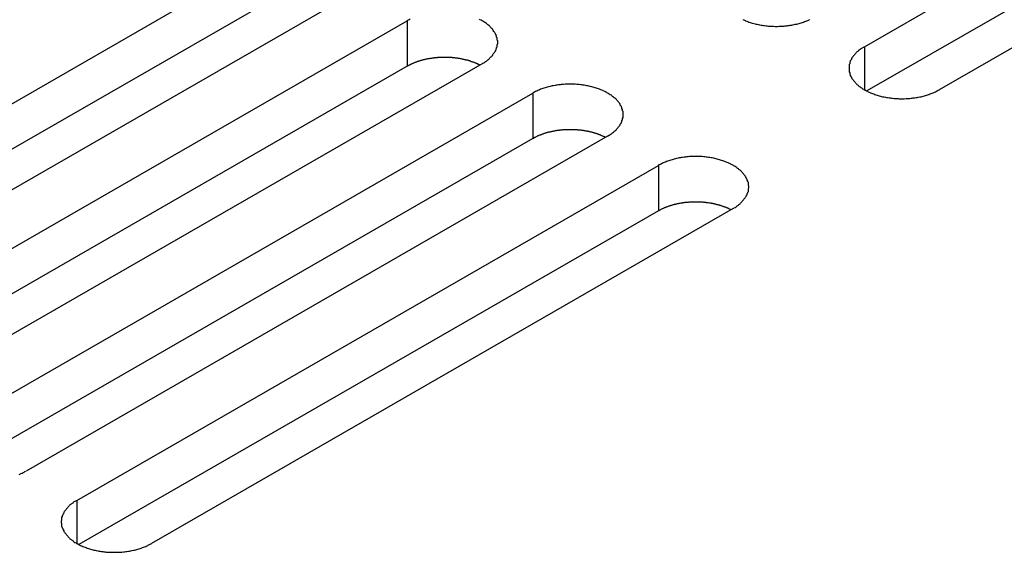
# Model space of a CAD drawing. Extents: x 0 to 1680, y 0 to 1188.
# Drawn here: x 1450 to 1467, y 924 to 934 of the extents above; entities that cross this region are included whole.
import ezdxf

# ---------------------------------------------------------------- set-up
doc = ezdxf.new("R2010")
doc.units = 0
doc.header["$LTSCALE"] = 4
doc.layers.add('VISIBLE__ISO_', color=7, linetype='CONTINUOUS')
doc.layers.add('VISIBLE_NARROW__ISO_', color=7, linetype='CONTINUOUS')

msp = doc.modelspace()

# ---------------------------------------------------------------- linework, layer by layer
at = {"layer": 'VISIBLE__ISO_'}
for p, q in [((1464.674, 933.474), (1475.116, 939.487)), ((1476.46, 938.714), (1466.018, 932.701)), ((1475.116, 938.67), (1464.714, 932.679)), ((1443.768, 929.226), (1454.21, 935.239)), ((1455.553, 934.465), (1445.112, 928.452)), ((1454.21, 934.421), (1443.807, 928.431)), ((1446.023, 927.927), (1456.465, 933.94)), ((1456.465, 933.123), (1446.062, 927.132)), ((1457.808, 933.167), (1447.366, 927.154)), ((1448.278, 926.629), (1458.719, 932.642)), ((1458.719, 931.824), (1448.317, 925.834)), ((1460.063, 931.868), (1449.621, 925.855)), ((1450.532, 925.33), (1460.974, 931.343)), ((1462.317, 930.57), (1451.876, 924.557)), ((1460.974, 930.526), (1450.572, 924.535))]:
    msp.add_line(p, q, dxfattribs=at)
for points in [[(1456.52, 933.968, 0), (1456.5, 933.959, 0), (1456.48, 933.95, 0), (1456.46, 933.94, 0)], [(1457.81, 933.167, 0), (1457.82, 933.176, 0), (1457.84, 933.186, 0), (1457.86, 933.196, 0), (1457.87, 933.206, 0), (1457.89, 933.217, 0), (1457.9, 933.227, 0), (1457.91, 933.238, 0), (1457.93, 933.249, 0), (1457.94, 933.261, 0), (1457.95, 933.272, 0), (1457.96, 933.284, 0), (1457.97, 933.295, 0), (1457.98, 933.307, 0), (1458, 933.319, 0), (1458, 933.332, 0), (1458.01, 933.344, 0), (1458.02, 933.356, 0), (1458.03, 933.369, 0), (1458.04, 933.382, 0), (1458.05, 933.395, 0), (1458.05, 933.407, 0), (1458.06, 933.42, 0), (1458.06, 933.434, 0), (1458.07, 933.447, 0), (1458.07, 933.46, 0), (1458.08, 933.473, 0), (1458.08, 933.486, 0), (1458.08, 933.5, 0), (1458.08, 933.513, 0), (1458.09, 933.527, 0), (1458.09, 933.54, 0), (1458.09, 933.553, 0), (1458.09, 933.567, 0), (1458.09, 933.58, 0), (1458.08, 933.594, 0), (1458.08, 933.607, 0), (1458.08, 933.62, 0), (1458.08, 933.634, 0), (1458.07, 933.647, 0), (1458.07, 933.66, 0), (1458.06, 933.673, 0), (1458.06, 933.686, 0), (1458.05, 933.699, 0), (1458.05, 933.712, 0), (1458.04, 933.725, 0), (1458.03, 933.738, 0), (1458.02, 933.75, 0), (1458.01, 933.763, 0), (1458, 933.775, 0), (1458, 933.787, 0), (1457.98, 933.799, 0), (1457.97, 933.811, 0), (1457.96, 933.823, 0), (1457.95, 933.835, 0), (1457.94, 933.846, 0), (1457.93, 933.857, 0), (1457.91, 933.868, 0), (1457.9, 933.879, 0), (1457.89, 933.89, 0), (1457.87, 933.9, 0), (1457.86, 933.911, 0), (1457.84, 933.921, 0), (1457.82, 933.931, 0), (1457.81, 933.94, 0), (1457.79, 933.95, 0), (1457.77, 933.959, 0), (1457.76, 933.968, 0)], [(1462.49, 933.963, 0), (1462.51, 933.955, 0), (1462.53, 933.947, 0), (1462.54, 933.939, 0), (1462.56, 933.931, 0), (1462.58, 933.924, 0), (1462.6, 933.917, 0), (1462.62, 933.91, 0), (1462.64, 933.903, 0), (1462.66, 933.897, 0), (1462.69, 933.891, 0), (1462.71, 933.886, 0), (1462.73, 933.881, 0), (1462.75, 933.876, 0), (1462.77, 933.871, 0), (1462.79, 933.866, 0), (1462.82, 933.862, 0), (1462.84, 933.859, 0), (1462.86, 933.855, 0), (1462.88, 933.852, 0), (1462.91, 933.849, 0), (1462.93, 933.847, 0), (1462.95, 933.845, 0), (1462.98, 933.843, 0), (1463, 933.842, 0), (1463.02, 933.84, 0), (1463.04, 933.84, 0), (1463.07, 933.839, 0), (1463.09, 933.839, 0), (1463.11, 933.839, 0), (1463.14, 933.84, 0), (1463.16, 933.84, 0), (1463.18, 933.842, 0), (1463.21, 933.843, 0), (1463.23, 933.845, 0), (1463.25, 933.847, 0), (1463.28, 933.849, 0), (1463.3, 933.852, 0), (1463.32, 933.855, 0), (1463.34, 933.859, 0), (1463.37, 933.862, 0), (1463.39, 933.866, 0), (1463.41, 933.871, 0), (1463.43, 933.876, 0), (1463.46, 933.881, 0), (1463.48, 933.886, 0), (1463.5, 933.891, 0), (1463.52, 933.897, 0), (1463.54, 933.903, 0), (1463.56, 933.91, 0), (1463.58, 933.917, 0), (1463.6, 933.924, 0), (1463.62, 933.931, 0), (1463.64, 933.939, 0), (1463.66, 933.947, 0), (1463.68, 933.955, 0), (1463.69, 933.963, 0)], [(1464.67, 933.474, 0), (1464.66, 933.465, 0), (1464.64, 933.455, 0), (1464.63, 933.445, 0), (1464.61, 933.435, 0), (1464.6, 933.424, 0), (1464.58, 933.413, 0), (1464.57, 933.403, 0), (1464.56, 933.391, 0), (1464.54, 933.38, 0), (1464.53, 933.369, 0), (1464.52, 933.357, 0), (1464.51, 933.345, 0), (1464.5, 933.334, 0), (1464.49, 933.321, 0), (1464.48, 933.309, 0), (1464.47, 933.297, 0), (1464.46, 933.284, 0), (1464.45, 933.272, 0), (1464.44, 933.259, 0), (1464.44, 933.246, 0), (1464.43, 933.233, 0), (1464.42, 933.22, 0), (1464.42, 933.207, 0), (1464.41, 933.194, 0), (1464.41, 933.181, 0), (1464.41, 933.168, 0), (1464.4, 933.155, 0), (1464.4, 933.141, 0), (1464.4, 933.128, 0), (1464.4, 933.114, 0), (1464.4, 933.101, 0), (1464.4, 933.088, 0), (1464.4, 933.074, 0), (1464.4, 933.061, 0), (1464.4, 933.047, 0), (1464.4, 933.034, 0), (1464.4, 933.021, 0), (1464.41, 933.007, 0), (1464.41, 932.994, 0), (1464.41, 932.981, 0), (1464.42, 932.968, 0), (1464.42, 932.955, 0), (1464.43, 932.942, 0), (1464.44, 932.929, 0), (1464.44, 932.916, 0), (1464.45, 932.903, 0), (1464.46, 932.891, 0), (1464.47, 932.878, 0), (1464.48, 932.866, 0), (1464.49, 932.854, 0), (1464.5, 932.842, 0), (1464.51, 932.83, 0), (1464.52, 932.818, 0), (1464.53, 932.806, 0), (1464.54, 932.795, 0), (1464.56, 932.784, 0), (1464.57, 932.773, 0), (1464.58, 932.762, 0), (1464.6, 932.751, 0), (1464.61, 932.74, 0), (1464.63, 932.73, 0), (1464.64, 932.72, 0), (1464.66, 932.71, 0), (1464.67, 932.701, 0), (1464.69, 932.691, 0), (1464.71, 932.682, 0), (1464.73, 932.673, 0), (1464.74, 932.665, 0), (1464.76, 932.656, 0), (1464.78, 932.648, 0), (1464.8, 932.64, 0), (1464.82, 932.633, 0), (1464.84, 932.625, 0), (1464.86, 932.618, 0), (1464.88, 932.612, 0), (1464.9, 932.605, 0), (1464.92, 932.599, 0), (1464.94, 932.593, 0), (1464.96, 932.587, 0), (1464.98, 932.582, 0), (1465, 932.577, 0), (1465.03, 932.572, 0), (1465.05, 932.568, 0), (1465.07, 932.564, 0), (1465.09, 932.56, 0), (1465.12, 932.557, 0), (1465.14, 932.554, 0), (1465.16, 932.551, 0), (1465.18, 932.549, 0), (1465.21, 932.546, 0), (1465.23, 932.545, 0), (1465.25, 932.543, 0), (1465.28, 932.542, 0), (1465.3, 932.541, 0), (1465.32, 932.541, 0), (1465.35, 932.54, 0), (1465.37, 932.541, 0), (1465.39, 932.541, 0), (1465.42, 932.542, 0), (1465.44, 932.543, 0), (1465.46, 932.545, 0), (1465.49, 932.546, 0), (1465.51, 932.549, 0), (1465.53, 932.551, 0), (1465.55, 932.554, 0), (1465.58, 932.557, 0), (1465.6, 932.56, 0), (1465.62, 932.564, 0), (1465.64, 932.568, 0), (1465.67, 932.572, 0), (1465.69, 932.577, 0), (1465.71, 932.582, 0), (1465.73, 932.587, 0), (1465.75, 932.593, 0), (1465.77, 932.599, 0), (1465.79, 932.605, 0), (1465.81, 932.612, 0), (1465.83, 932.618, 0), (1465.85, 932.625, 0), (1465.87, 932.633, 0), (1465.89, 932.64, 0), (1465.91, 932.648, 0), (1465.93, 932.656, 0), (1465.95, 932.665, 0), (1465.97, 932.673, 0), (1465.98, 932.682, 0), (1466, 932.691, 0), (1466.02, 932.701, 0)], [(1457.77, 933.144, 0), (1457.76, 933.148, 0), (1457.75, 933.152, 0), (1457.74, 933.157, 0), (1457.73, 933.161, 0), (1457.73, 933.165, 0), (1457.72, 933.169, 0), (1457.71, 933.173, 0), (1457.7, 933.177, 0), (1457.69, 933.18, 0), (1457.68, 933.184, 0), (1457.67, 933.188, 0), (1457.66, 933.191, 0), (1457.65, 933.195, 0), (1457.64, 933.198, 0), (1457.63, 933.202, 0), (1457.62, 933.205, 0), (1457.61, 933.209, 0), (1457.6, 933.212, 0), (1457.59, 933.215, 0), (1457.59, 933.218, 0), (1457.58, 933.221, 0), (1457.57, 933.224, 0), (1457.56, 933.227, 0), (1457.55, 933.23, 0), (1457.53, 933.232, 0), (1457.52, 933.235, 0), (1457.51, 933.238, 0), (1457.5, 933.24, 0), (1457.49, 933.243, 0), (1457.48, 933.245, 0), (1457.47, 933.247, 0), (1457.46, 933.25, 0), (1457.45, 933.252, 0), (1457.44, 933.254, 0), (1457.43, 933.256, 0), (1457.42, 933.258, 0), (1457.41, 933.26, 0), (1457.4, 933.262, 0), (1457.39, 933.263, 0), (1457.38, 933.265, 0), (1457.37, 933.267, 0), (1457.35, 933.268, 0), (1457.34, 933.27, 0), (1457.33, 933.271, 0), (1457.32, 933.272, 0), (1457.31, 933.274, 0), (1457.3, 933.275, 0), (1457.29, 933.276, 0), (1457.28, 933.277, 0), (1457.27, 933.278, 0), (1457.26, 933.279, 0), (1457.24, 933.279, 0), (1457.23, 933.28, 0), (1457.22, 933.281, 0), (1457.21, 933.281, 0), (1457.2, 933.282, 0), (1457.19, 933.282, 0), (1457.18, 933.282, 0), (1457.17, 933.283, 0), (1457.15, 933.283, 0), (1457.14, 933.283, 0), (1457.13, 933.283, 0), (1457.12, 933.283, 0), (1457.11, 933.283, 0), (1457.1, 933.282, 0), (1457.09, 933.282, 0), (1457.08, 933.282, 0), (1457.06, 933.281, 0), (1457.05, 933.281, 0), (1457.04, 933.28, 0), (1457.03, 933.28, 0), (1457.02, 933.279, 0), (1457.01, 933.278, 0), (1457, 933.277, 0), (1456.99, 933.276, 0), (1456.98, 933.275, 0), (1456.96, 933.274, 0), (1456.95, 933.273, 0), (1456.94, 933.271, 0), (1456.93, 933.27, 0), (1456.92, 933.269, 0), (1456.91, 933.267, 0), (1456.9, 933.265, 0), (1456.89, 933.264, 0), (1456.88, 933.262, 0), (1456.87, 933.26, 0), (1456.86, 933.258, 0), (1456.84, 933.256, 0), (1456.83, 933.254, 0), (1456.82, 933.252, 0), (1456.81, 933.25, 0), (1456.8, 933.248, 0), (1456.79, 933.246, 0), (1456.78, 933.243, 0), (1456.77, 933.241, 0), (1456.76, 933.238, 0), (1456.75, 933.236, 0), (1456.74, 933.233, 0), (1456.73, 933.23, 0), (1456.72, 933.227, 0), (1456.71, 933.225, 0), (1456.7, 933.222, 0), (1456.69, 933.219, 0), (1456.68, 933.216, 0), (1456.67, 933.212, 0), (1456.66, 933.209, 0), (1456.65, 933.206, 0), (1456.64, 933.203, 0), (1456.63, 933.199, 0), (1456.62, 933.196, 0), (1456.61, 933.192, 0), (1456.6, 933.189, 0), (1456.59, 933.185, 0), (1456.58, 933.181, 0), (1456.58, 933.177, 0), (1456.57, 933.173, 0), (1456.56, 933.17, 0), (1456.55, 933.166, 0), (1456.54, 933.162, 0), (1456.53, 933.157, 0), (1456.52, 933.153, 0), (1456.51, 933.149, 0), (1456.51, 933.145, 0), (1456.5, 933.141, 0), (1456.49, 933.136, 0), (1456.48, 933.132, 0), (1456.47, 933.127, 0), (1456.46, 933.123, 0)], [(1460.06, 931.868, 0), (1460.08, 931.878, 0), (1460.09, 931.888, 0), (1460.11, 931.898, 0), (1460.13, 931.908, 0), (1460.14, 931.918, 0), (1460.15, 931.929, 0), (1460.17, 931.94, 0), (1460.18, 931.951, 0), (1460.19, 931.962, 0), (1460.21, 931.974, 0), (1460.22, 931.985, 0), (1460.23, 931.997, 0), (1460.24, 932.009, 0), (1460.25, 932.021, 0), (1460.26, 932.033, 0), (1460.27, 932.046, 0), (1460.28, 932.058, 0), (1460.29, 932.071, 0), (1460.29, 932.083, 0), (1460.3, 932.096, 0), (1460.31, 932.109, 0), (1460.31, 932.122, 0), (1460.32, 932.135, 0), (1460.32, 932.148, 0), (1460.33, 932.161, 0), (1460.33, 932.175, 0), (1460.33, 932.188, 0), (1460.34, 932.201, 0), (1460.34, 932.215, 0), (1460.34, 932.228, 0), (1460.34, 932.242, 0), (1460.34, 932.255, 0), (1460.34, 932.268, 0), (1460.34, 932.282, 0), (1460.34, 932.295, 0), (1460.34, 932.309, 0), (1460.33, 932.322, 0), (1460.33, 932.335, 0), (1460.33, 932.348, 0), (1460.32, 932.362, 0), (1460.32, 932.375, 0), (1460.31, 932.388, 0), (1460.31, 932.401, 0), (1460.3, 932.414, 0), (1460.29, 932.427, 0), (1460.29, 932.439, 0), (1460.28, 932.452, 0), (1460.27, 932.464, 0), (1460.26, 932.477, 0), (1460.25, 932.489, 0), (1460.24, 932.501, 0), (1460.23, 932.513, 0), (1460.22, 932.525, 0), (1460.21, 932.536, 0), (1460.19, 932.548, 0), (1460.18, 932.559, 0), (1460.17, 932.57, 0), (1460.15, 932.581, 0), (1460.14, 932.592, 0), (1460.13, 932.602, 0), (1460.11, 932.612, 0), (1460.09, 932.622, 0), (1460.08, 932.632, 0), (1460.06, 932.642, 0), (1460.05, 932.651, 0), (1460.03, 932.66, 0), (1460.01, 932.669, 0), (1459.99, 932.678, 0), (1459.98, 932.686, 0), (1459.96, 932.694, 0), (1459.94, 932.702, 0), (1459.92, 932.71, 0), (1459.9, 932.717, 0), (1459.88, 932.724, 0), (1459.86, 932.731, 0), (1459.84, 932.737, 0), (1459.82, 932.744, 0), (1459.8, 932.75, 0), (1459.78, 932.755, 0), (1459.75, 932.76, 0), (1459.73, 932.765, 0), (1459.71, 932.77, 0), (1459.69, 932.774, 0), (1459.67, 932.778, 0), (1459.64, 932.782, 0), (1459.62, 932.786, 0), (1459.6, 932.789, 0), (1459.58, 932.792, 0), (1459.55, 932.794, 0), (1459.53, 932.796, 0), (1459.51, 932.798, 0), (1459.48, 932.799, 0), (1459.46, 932.801, 0), (1459.44, 932.801, 0), (1459.41, 932.802, 0), (1459.39, 932.802, 0), (1459.37, 932.802, 0), (1459.34, 932.801, 0), (1459.32, 932.801, 0), (1459.3, 932.799, 0), (1459.27, 932.798, 0), (1459.25, 932.796, 0), (1459.23, 932.794, 0), (1459.21, 932.792, 0), (1459.18, 932.789, 0), (1459.16, 932.786, 0), (1459.14, 932.782, 0), (1459.12, 932.778, 0), (1459.09, 932.774, 0), (1459.07, 932.77, 0), (1459.05, 932.765, 0), (1459.03, 932.76, 0), (1459.01, 932.755, 0), (1458.98, 932.75, 0), (1458.96, 932.744, 0), (1458.94, 932.737, 0), (1458.92, 932.731, 0), (1458.9, 932.724, 0), (1458.88, 932.717, 0), (1458.86, 932.71, 0), (1458.84, 932.702, 0), (1458.83, 932.694, 0), (1458.81, 932.686, 0), (1458.79, 932.678, 0), (1458.77, 932.669, 0), (1458.75, 932.66, 0), (1458.74, 932.651, 0), (1458.72, 932.642, 0)], [(1460.02, 931.846, 0), (1460.02, 931.85, 0), (1460.01, 931.854, 0), (1460, 931.858, 0), (1459.99, 931.862, 0), (1459.98, 931.866, 0), (1459.97, 931.87, 0), (1459.96, 931.874, 0), (1459.95, 931.878, 0), (1459.94, 931.882, 0), (1459.94, 931.886, 0), (1459.93, 931.889, 0), (1459.92, 931.893, 0), (1459.91, 931.897, 0), (1459.9, 931.9, 0), (1459.89, 931.903, 0), (1459.88, 931.907, 0), (1459.87, 931.91, 0), (1459.86, 931.913, 0), (1459.85, 931.916, 0), (1459.84, 931.92, 0), (1459.83, 931.923, 0), (1459.82, 931.926, 0), (1459.81, 931.928, 0), (1459.8, 931.931, 0), (1459.79, 931.934, 0), (1459.78, 931.937, 0), (1459.77, 931.939, 0), (1459.76, 931.942, 0), (1459.75, 931.944, 0), (1459.74, 931.947, 0), (1459.73, 931.949, 0), (1459.72, 931.951, 0), (1459.71, 931.953, 0), (1459.7, 931.956, 0), (1459.69, 931.958, 0), (1459.67, 931.96, 0), (1459.66, 931.961, 0), (1459.65, 931.963, 0), (1459.64, 931.965, 0), (1459.63, 931.967, 0), (1459.62, 931.968, 0), (1459.61, 931.97, 0), (1459.6, 931.971, 0), (1459.59, 931.973, 0), (1459.58, 931.974, 0), (1459.57, 931.975, 0), (1459.55, 931.976, 0), (1459.54, 931.977, 0), (1459.53, 931.978, 0), (1459.52, 931.979, 0), (1459.51, 931.98, 0), (1459.5, 931.981, 0), (1459.49, 931.982, 0), (1459.48, 931.982, 0), (1459.47, 931.983, 0), (1459.45, 931.983, 0), (1459.44, 931.984, 0), (1459.43, 931.984, 0), (1459.42, 931.984, 0), (1459.41, 931.984, 0), (1459.4, 931.984, 0), (1459.39, 931.984, 0), (1459.38, 931.984, 0), (1459.36, 931.984, 0), (1459.35, 931.984, 0), (1459.34, 931.984, 0), (1459.33, 931.983, 0), (1459.32, 931.983, 0), (1459.31, 931.982, 0), (1459.3, 931.982, 0), (1459.29, 931.981, 0), (1459.27, 931.98, 0), (1459.26, 931.98, 0), (1459.25, 931.979, 0), (1459.24, 931.978, 0), (1459.23, 931.977, 0), (1459.22, 931.975, 0), (1459.21, 931.974, 0), (1459.2, 931.973, 0), (1459.19, 931.972, 0), (1459.17, 931.97, 0), (1459.16, 931.969, 0), (1459.15, 931.967, 0), (1459.14, 931.965, 0), (1459.13, 931.964, 0), (1459.12, 931.962, 0), (1459.11, 931.96, 0), (1459.1, 931.958, 0), (1459.09, 931.956, 0), (1459.08, 931.954, 0), (1459.07, 931.952, 0), (1459.06, 931.95, 0), (1459.05, 931.947, 0), (1459.04, 931.945, 0), (1459.03, 931.942, 0), (1459.02, 931.94, 0), (1459, 931.937, 0), (1458.99, 931.935, 0), (1458.98, 931.932, 0), (1458.97, 931.929, 0), (1458.96, 931.926, 0), (1458.95, 931.923, 0), (1458.94, 931.92, 0), (1458.93, 931.917, 0), (1458.92, 931.914, 0), (1458.91, 931.911, 0), (1458.91, 931.907, 0), (1458.9, 931.904, 0), (1458.89, 931.901, 0), (1458.88, 931.897, 0), (1458.87, 931.894, 0), (1458.86, 931.89, 0), (1458.85, 931.886, 0), (1458.84, 931.883, 0), (1458.83, 931.879, 0), (1458.82, 931.875, 0), (1458.81, 931.871, 0), (1458.8, 931.867, 0), (1458.79, 931.863, 0), (1458.79, 931.859, 0), (1458.78, 931.855, 0), (1458.77, 931.851, 0), (1458.76, 931.846, 0), (1458.75, 931.842, 0), (1458.74, 931.838, 0), (1458.74, 931.833, 0), (1458.73, 931.829, 0), (1458.72, 931.824, 0)], [(1462.32, 930.57, 0), (1462.33, 930.579, 0), (1462.35, 930.589, 0), (1462.37, 930.599, 0), (1462.38, 930.609, 0), (1462.39, 930.62, 0), (1462.41, 930.631, 0), (1462.42, 930.642, 0), (1462.44, 930.653, 0), (1462.45, 930.664, 0), (1462.46, 930.675, 0), (1462.47, 930.687, 0), (1462.48, 930.699, 0), (1462.49, 930.711, 0), (1462.5, 930.723, 0), (1462.51, 930.735, 0), (1462.52, 930.747, 0), (1462.53, 930.76, 0), (1462.54, 930.772, 0), (1462.55, 930.785, 0), (1462.55, 930.798, 0), (1462.56, 930.811, 0), (1462.57, 930.824, 0), (1462.57, 930.837, 0), (1462.58, 930.85, 0), (1462.58, 930.863, 0), (1462.59, 930.876, 0), (1462.59, 930.89, 0), (1462.59, 930.903, 0), (1462.59, 930.916, 0), (1462.59, 930.93, 0), (1462.6, 930.943, 0), (1462.6, 930.957, 0), (1462.6, 930.97, 0), (1462.59, 930.983, 0), (1462.59, 930.997, 0), (1462.59, 931.01, 0), (1462.59, 931.024, 0), (1462.59, 931.037, 0), (1462.58, 931.05, 0), (1462.58, 931.063, 0), (1462.57, 931.076, 0), (1462.57, 931.089, 0), (1462.56, 931.102, 0), (1462.55, 931.115, 0), (1462.55, 931.128, 0), (1462.54, 931.141, 0), (1462.53, 931.153, 0), (1462.52, 931.166, 0), (1462.51, 931.178, 0), (1462.5, 931.19, 0), (1462.49, 931.203, 0), (1462.48, 931.214, 0), (1462.47, 931.226, 0), (1462.46, 931.238, 0), (1462.45, 931.249, 0), (1462.44, 931.26, 0), (1462.42, 931.272, 0), (1462.41, 931.282, 0), (1462.39, 931.293, 0), (1462.38, 931.304, 0), (1462.37, 931.314, 0), (1462.35, 931.324, 0), (1462.33, 931.334, 0), (1462.32, 931.343, 0), (1462.3, 931.353, 0), (1462.28, 931.362, 0), (1462.27, 931.371, 0), (1462.25, 931.379, 0), (1462.23, 931.388, 0), (1462.21, 931.396, 0), (1462.19, 931.404, 0), (1462.17, 931.411, 0), (1462.15, 931.419, 0), (1462.13, 931.426, 0), (1462.11, 931.433, 0), (1462.09, 931.439, 0), (1462.07, 931.445, 0), (1462.05, 931.451, 0), (1462.03, 931.457, 0), (1462.01, 931.462, 0), (1461.99, 931.467, 0), (1461.97, 931.472, 0), (1461.94, 931.476, 0), (1461.92, 931.48, 0), (1461.9, 931.484, 0), (1461.88, 931.487, 0), (1461.85, 931.49, 0), (1461.83, 931.493, 0), (1461.81, 931.496, 0), (1461.79, 931.498, 0), (1461.76, 931.5, 0), (1461.74, 931.501, 0), (1461.72, 931.502, 0), (1461.69, 931.503, 0), (1461.67, 931.503, 0), (1461.65, 931.504, 0), (1461.62, 931.503, 0), (1461.6, 931.503, 0), (1461.58, 931.502, 0), (1461.55, 931.501, 0), (1461.53, 931.5, 0), (1461.51, 931.498, 0), (1461.48, 931.496, 0), (1461.46, 931.493, 0), (1461.44, 931.49, 0), (1461.41, 931.487, 0), (1461.39, 931.484, 0), (1461.37, 931.48, 0), (1461.35, 931.476, 0), (1461.33, 931.472, 0), (1461.3, 931.467, 0), (1461.28, 931.462, 0), (1461.26, 931.457, 0), (1461.24, 931.451, 0), (1461.22, 931.445, 0), (1461.2, 931.439, 0), (1461.18, 931.433, 0), (1461.16, 931.426, 0), (1461.14, 931.419, 0), (1461.12, 931.411, 0), (1461.1, 931.404, 0), (1461.08, 931.396, 0), (1461.06, 931.388, 0), (1461.04, 931.379, 0), (1461.03, 931.371, 0), (1461.01, 931.362, 0), (1460.99, 931.353, 0), (1460.97, 931.343, 0)], [(1462.28, 930.547, 0), (1462.27, 930.551, 0), (1462.26, 930.556, 0), (1462.25, 930.56, 0), (1462.24, 930.564, 0), (1462.24, 930.568, 0), (1462.23, 930.572, 0), (1462.22, 930.576, 0), (1462.21, 930.58, 0), (1462.2, 930.584, 0), (1462.19, 930.587, 0), (1462.18, 930.591, 0), (1462.17, 930.595, 0), (1462.16, 930.598, 0), (1462.15, 930.602, 0), (1462.14, 930.605, 0), (1462.13, 930.608, 0), (1462.12, 930.612, 0), (1462.11, 930.615, 0), (1462.1, 930.618, 0), (1462.09, 930.621, 0), (1462.08, 930.624, 0), (1462.07, 930.627, 0), (1462.06, 930.63, 0), (1462.05, 930.633, 0), (1462.04, 930.636, 0), (1462.03, 930.638, 0), (1462.02, 930.641, 0), (1462.01, 930.643, 0), (1462, 930.646, 0), (1461.99, 930.648, 0), (1461.98, 930.651, 0), (1461.97, 930.653, 0), (1461.96, 930.655, 0), (1461.95, 930.657, 0), (1461.94, 930.659, 0), (1461.93, 930.661, 0), (1461.92, 930.663, 0), (1461.91, 930.665, 0), (1461.9, 930.667, 0), (1461.89, 930.668, 0), (1461.87, 930.67, 0), (1461.86, 930.671, 0), (1461.85, 930.673, 0), (1461.84, 930.674, 0), (1461.83, 930.676, 0), (1461.82, 930.677, 0), (1461.81, 930.678, 0), (1461.8, 930.679, 0), (1461.79, 930.68, 0), (1461.78, 930.681, 0), (1461.76, 930.682, 0), (1461.75, 930.683, 0), (1461.74, 930.683, 0), (1461.73, 930.684, 0), (1461.72, 930.684, 0), (1461.71, 930.685, 0), (1461.7, 930.685, 0), (1461.69, 930.686, 0), (1461.67, 930.686, 0), (1461.66, 930.686, 0), (1461.65, 930.686, 0), (1461.64, 930.686, 0), (1461.63, 930.686, 0), (1461.62, 930.686, 0), (1461.61, 930.686, 0), (1461.6, 930.685, 0), (1461.59, 930.685, 0), (1461.57, 930.685, 0), (1461.56, 930.684, 0), (1461.55, 930.683, 0), (1461.54, 930.683, 0), (1461.53, 930.682, 0), (1461.52, 930.681, 0), (1461.51, 930.68, 0), (1461.5, 930.679, 0), (1461.48, 930.678, 0), (1461.47, 930.677, 0), (1461.46, 930.676, 0), (1461.45, 930.675, 0), (1461.44, 930.673, 0), (1461.43, 930.672, 0), (1461.42, 930.67, 0), (1461.41, 930.669, 0), (1461.4, 930.667, 0), (1461.39, 930.665, 0), (1461.38, 930.663, 0), (1461.36, 930.662, 0), (1461.35, 930.66, 0), (1461.34, 930.658, 0), (1461.33, 930.655, 0), (1461.32, 930.653, 0), (1461.31, 930.651, 0), (1461.3, 930.649, 0), (1461.29, 930.646, 0), (1461.28, 930.644, 0), (1461.27, 930.641, 0), (1461.26, 930.639, 0), (1461.25, 930.636, 0), (1461.24, 930.633, 0), (1461.23, 930.631, 0), (1461.22, 930.628, 0), (1461.21, 930.625, 0), (1461.2, 930.622, 0), (1461.19, 930.619, 0), (1461.18, 930.616, 0), (1461.17, 930.612, 0), (1461.16, 930.609, 0), (1461.15, 930.606, 0), (1461.14, 930.602, 0), (1461.13, 930.599, 0), (1461.12, 930.595, 0), (1461.11, 930.592, 0), (1461.1, 930.588, 0), (1461.09, 930.584, 0), (1461.08, 930.581, 0), (1461.08, 930.577, 0), (1461.07, 930.573, 0), (1461.06, 930.569, 0), (1461.05, 930.565, 0), (1461.04, 930.561, 0), (1461.03, 930.557, 0), (1461.02, 930.552, 0), (1461.01, 930.548, 0), (1461.01, 930.544, 0), (1461, 930.539, 0), (1460.99, 930.535, 0), (1460.98, 930.53, 0), (1460.97, 930.526, 0)], [(1449.5, 925.795, 0), (1449.52, 925.803, 0), (1449.53, 925.811, 0), (1449.55, 925.819, 0), (1449.57, 925.828, 0), (1449.59, 925.837, 0), (1449.6, 925.846, 0), (1449.62, 925.855, 0)], [(1450.53, 925.33, 0), (1450.52, 925.321, 0), (1450.5, 925.311, 0), (1450.48, 925.301, 0), (1450.47, 925.291, 0), (1450.46, 925.28, 0), (1450.44, 925.27, 0), (1450.43, 925.259, 0), (1450.41, 925.248, 0), (1450.4, 925.236, 0), (1450.39, 925.225, 0), (1450.38, 925.213, 0), (1450.37, 925.202, 0), (1450.36, 925.19, 0), (1450.35, 925.178, 0), (1450.34, 925.165, 0), (1450.33, 925.153, 0), (1450.32, 925.141, 0), (1450.31, 925.128, 0), (1450.3, 925.115, 0), (1450.3, 925.102, 0), (1450.29, 925.09, 0), (1450.28, 925.077, 0), (1450.28, 925.063, 0), (1450.27, 925.05, 0), (1450.27, 925.037, 0), (1450.26, 925.024, 0), (1450.26, 925.011, 0), (1450.26, 924.997, 0), (1450.26, 924.984, 0), (1450.26, 924.97, 0), (1450.25, 924.957, 0), (1450.25, 924.944, 0), (1450.25, 924.93, 0), (1450.26, 924.917, 0), (1450.26, 924.903, 0), (1450.26, 924.89, 0), (1450.26, 924.877, 0), (1450.26, 924.863, 0), (1450.27, 924.85, 0), (1450.27, 924.837, 0), (1450.28, 924.824, 0), (1450.28, 924.811, 0), (1450.29, 924.798, 0), (1450.3, 924.785, 0), (1450.3, 924.772, 0), (1450.31, 924.759, 0), (1450.32, 924.747, 0), (1450.33, 924.734, 0), (1450.34, 924.722, 0), (1450.35, 924.71, 0), (1450.36, 924.698, 0), (1450.37, 924.686, 0), (1450.38, 924.674, 0), (1450.39, 924.662, 0), (1450.4, 924.651, 0), (1450.41, 924.64, 0), (1450.43, 924.629, 0), (1450.44, 924.618, 0), (1450.46, 924.607, 0), (1450.47, 924.597, 0), (1450.48, 924.586, 0), (1450.5, 924.576, 0), (1450.52, 924.566, 0), (1450.53, 924.557, 0), (1450.55, 924.547, 0), (1450.57, 924.538, 0), (1450.58, 924.529, 0), (1450.6, 924.521, 0), (1450.62, 924.512, 0), (1450.64, 924.504, 0), (1450.66, 924.496, 0), (1450.68, 924.489, 0), (1450.7, 924.481, 0), (1450.72, 924.474, 0), (1450.74, 924.468, 0), (1450.76, 924.461, 0), (1450.78, 924.455, 0), (1450.8, 924.449, 0), (1450.82, 924.443, 0), (1450.84, 924.438, 0), (1450.86, 924.433, 0), (1450.88, 924.429, 0), (1450.91, 924.424, 0), (1450.93, 924.42, 0), (1450.95, 924.416, 0), (1450.97, 924.413, 0), (1451, 924.41, 0), (1451.02, 924.407, 0), (1451.04, 924.405, 0), (1451.06, 924.402, 0), (1451.09, 924.401, 0), (1451.11, 924.399, 0), (1451.13, 924.398, 0), (1451.16, 924.397, 0), (1451.18, 924.397, 0), (1451.2, 924.397, 0), (1451.23, 924.397, 0), (1451.25, 924.397, 0), (1451.27, 924.398, 0), (1451.3, 924.399, 0), (1451.32, 924.401, 0), (1451.34, 924.402, 0), (1451.37, 924.405, 0), (1451.39, 924.407, 0), (1451.41, 924.41, 0), (1451.43, 924.413, 0), (1451.46, 924.416, 0), (1451.48, 924.42, 0), (1451.5, 924.424, 0), (1451.52, 924.429, 0), (1451.55, 924.433, 0), (1451.57, 924.438, 0), (1451.59, 924.443, 0), (1451.61, 924.449, 0), (1451.63, 924.455, 0), (1451.65, 924.461, 0), (1451.67, 924.468, 0), (1451.69, 924.474, 0), (1451.71, 924.481, 0), (1451.73, 924.489, 0), (1451.75, 924.496, 0), (1451.77, 924.504, 0), (1451.79, 924.512, 0), (1451.81, 924.521, 0), (1451.82, 924.529, 0), (1451.84, 924.538, 0), (1451.86, 924.547, 0), (1451.88, 924.557, 0)]]:
    msp.add_polyline3d(points, dxfattribs=at)
at = {"layer": 'VISIBLE_NARROW__ISO_'}
for p, q in [((1456.465, 933.94), (1456.465, 933.123)), ((1464.674, 933.474), (1464.674, 932.701)), ((1458.719, 932.642), (1458.719, 931.824)), ((1460.974, 931.343), (1460.974, 930.526)), ((1450.532, 925.33), (1450.532, 924.557))]:
    msp.add_line(p, q, dxfattribs=at)

doc.saveas('drawing.dxf')
